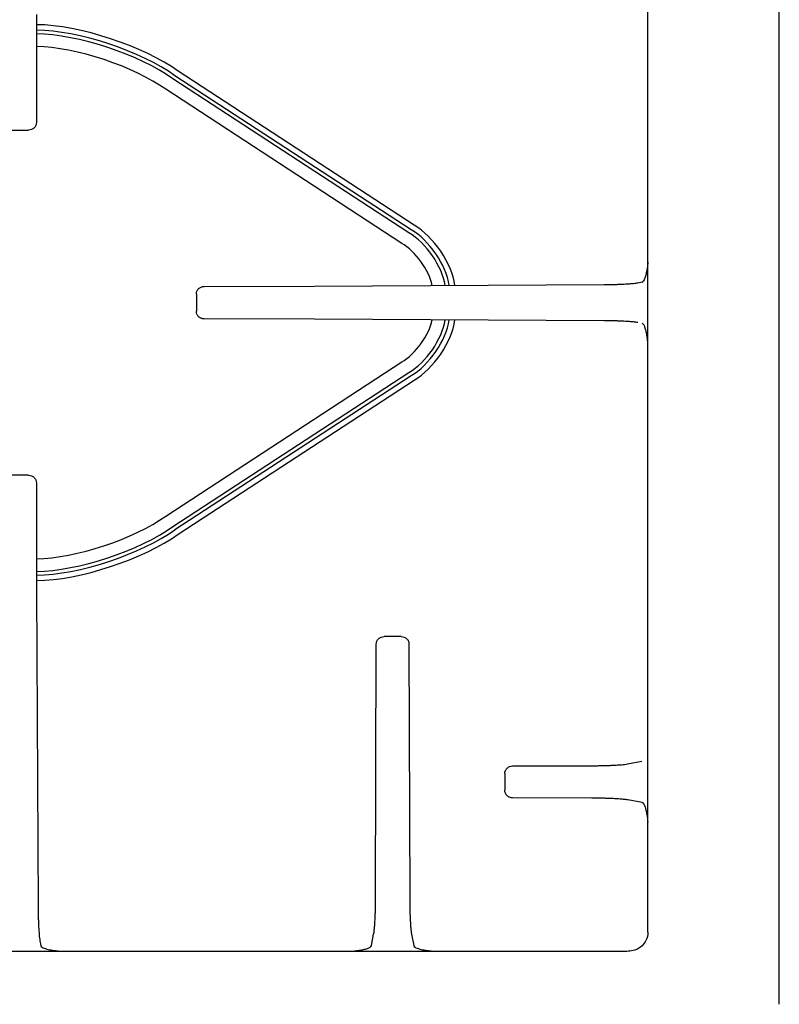
# Model space of a CAD drawing. Units: inches. Extents: x 28753 to 49862, y 40276 to 56903.
# Drawn here: x 29858 to 30051, y 52392 to 52643 of the extents above; entities that cross this region are included whole.
import ezdxf

# ---------------------------------------------------------------- set-up
doc = ezdxf.new("R2010")
doc.units = ezdxf.units.IN
doc.header["$MEASUREMENT"] = 0
doc.layers.add('freecads.com', color=7, linetype='Continuous')

msp = doc.modelspace()

# ---------------------------------------------------------------- linework, layer by layer
at = {"layer": 'freecads.com'}
for points in [[(30051.47, 52392.33), (30051.47, 52392.33), (30051.47, 52738.2), (30051.47, 52738.2)], [(30017.99, 52410.72), (30017.99, 52410.72), (30017.99, 52717.7), (30017.99, 52717.7)], [(29862.35, 52644.51), (29862.35, 52644.51), (29862.27, 52617.03), (29862.27, 52617.03)], [(29898.37, 52630.11), (29889.8, 52636.41), (29873.06, 52641.9), (29862.34, 52641.95)], [(29897.03, 52628.16), (29888.78, 52634.23), (29872.66, 52639.54), (29862.33, 52639.6)], [(29897.58, 52628.96), (29889.19, 52635.12), (29872.83, 52640.51), (29862.34, 52640.56)], [(29895.21, 52625.49), (29887.39, 52631.23), (29872.11, 52636.29), (29862.33, 52636.37)], [(29957.7, 52589.7), (29957.7, 52589.7), (29897.58, 52628.96), (29897.58, 52628.96)], [(29958.49, 52590.84), (29958.49, 52590.84), (29898.36, 52630.11), (29898.36, 52630.11)], [(29957.16, 52588.9), (29957.16, 52588.9), (29897.03, 52628.16), (29897.03, 52628.16)], [(29955.33, 52586.23), (29955.33, 52586.23), (29895.21, 52625.49), (29895.21, 52625.49)], [(29862.27, 52617.03), (29862.27, 52616.78), (29862.22, 52616.52), (29862.12, 52616.29)], [(29855.79, 52615.08), (29855.79, 52615.08), (29860.28, 52615.08), (29860.28, 52615.08)], [(29861.68, 52615.66), (29861.5, 52615.48), (29861.28, 52615.33), (29861.03, 52615.23)], [(29966.42, 52575.51), (29965.67, 52580.35), (29961.48, 52586.43), (29957.16, 52588.9)], [(29967.42, 52575.52), (29966.69, 52580.65), (29962.28, 52587.09), (29957.7, 52589.7)], [(29968.86, 52575.53), (29968.12, 52581.07), (29963.43, 52588.02), (29958.49, 52590.84)], [(29963.05, 52575.5), (29962.32, 52579.36), (29958.8, 52584.25), (29955.33, 52586.23)], [(30017.98, 52581.4), (30017.95, 52580.94), (30017.9, 52580.49), (30017.84, 52580.03)], [(30015.42, 52576.19), (30015.42, 52576.19), (30016.52, 52576.4), (30016.52, 52576.4)], [(29903.02, 52573.31), (29903.02, 52573.56), (29903.08, 52573.82), (29903.17, 52574.06)], [(29903.02, 52573.31), (29903.02, 52573.31), (29903.02, 52568.92), (29903.02, 52568.92)], [(29903.6, 52574.69), (29903.79, 52574.86), (29904.01, 52575.01), (29904.25, 52575.11)], [(29905.01, 52575.26), (29905.01, 52575.26), (29933.12, 52575.34), (29933.12, 52575.34)], [(29933.13, 52575.34), (29933.13, 52575.34), (30006.87, 52575.73), (30006.87, 52575.73)], [(30006.88, 52575.73), (30007.63, 52575.73), (30008.37, 52575.75), (30009.12, 52575.76)], [(29903.6, 52567.55), (29903.42, 52567.73), (29903.27, 52567.95), (29903.17, 52568.19)], [(29905.01, 52566.98), (29904.75, 52566.98), (29904.49, 52567.03), (29904.25, 52567.13)], [(29933.13, 52566.9), (29933.13, 52566.9), (29905.02, 52566.98), (29905.02, 52566.98)], [(30006.88, 52566.5), (30006.88, 52566.5), (29933.13, 52566.9), (29933.13, 52566.9)], [(29955.33, 52556.01), (29958.8, 52557.99), (29962.31, 52562.88), (29963.05, 52566.74)], [(29957.16, 52553.34), (29961.48, 52555.81), (29965.67, 52561.88), (29966.42, 52566.73)], [(29957.7, 52552.54), (29962.28, 52555.16), (29966.69, 52561.58), (29967.42, 52566.72)], [(29958.49, 52551.39), (29963.43, 52554.22), (29968.12, 52561.16), (29968.86, 52566.71)], [(30015.42, 52566.05), (30015.08, 52566.12), (30014.72, 52566.16), (30014.37, 52566.2)], [(30017.98, 52560.65), (30017.98, 52560.83), (30017.97, 52561.01), (30017.96, 52561.19)], [(29895.21, 52516.75), (29895.21, 52516.75), (29955.33, 52556.01), (29955.33, 52556.01)], [(29897.03, 52514.08), (29897.03, 52514.08), (29957.16, 52553.34), (29957.16, 52553.34)], [(29897.58, 52513.28), (29897.58, 52513.28), (29957.7, 52552.54), (29957.7, 52552.54)], [(29898.37, 52512.13), (29898.37, 52512.13), (29958.5, 52551.39), (29958.5, 52551.39)], [(29860.27, 52527.16), (29860.27, 52527.16), (29855.78, 52527.16), (29855.78, 52527.16)], [(29860.27, 52527.16), (29860.53, 52527.16), (29860.79, 52527.1), (29861.03, 52527.01)], [(29861.68, 52526.58), (29861.86, 52526.4), (29862.01, 52526.19), (29862.11, 52525.95)], [(29862.27, 52525.21), (29862.27, 52525.21), (29862.35, 52497.74), (29862.35, 52497.74)], [(29862.32, 52505.86), (29872.1, 52505.95), (29887.38, 52511), (29895.21, 52516.74)], [(29862.33, 52502.64), (29872.66, 52502.7), (29888.78, 52508.02), (29897.03, 52514.07)], [(29862.34, 52501.68), (29872.83, 52501.73), (29889.2, 52507.12), (29897.58, 52513.27)], [(29862.34, 52500.3), (29873.06, 52500.34), (29889.79, 52505.83), (29898.37, 52512.14)], [(29862.35, 52497.74), (29862.35, 52497.74), (29862.72, 52417.04), (29862.72, 52417.04)], [(29949.41, 52485.47), (29949.61, 52485.65), (29949.82, 52485.79), (29950.07, 52485.89)], [(29955.17, 52486.05), (29955.17, 52486.05), (29950.82, 52486.05), (29950.82, 52486.05)], [(29955.17, 52486.05), (29955.43, 52486.04), (29955.69, 52485.99), (29955.94, 52485.9)], [(29956.59, 52485.47), (29956.76, 52485.29), (29956.92, 52485.08), (29957.02, 52484.84)], [(29948.65, 52419.13), (29948.65, 52419.13), (29948.83, 52484.09), (29948.83, 52484.09)], [(29948.83, 52484.09), (29948.84, 52484.35), (29948.88, 52484.6), (29948.98, 52484.84)], [(29957.17, 52484.09), (29957.17, 52484.09), (29957.35, 52419.13), (29957.35, 52419.13)], [(29982.16, 52452.5), (29982.34, 52452.67), (29982.56, 52452.82), (29982.8, 52452.92)], [(29983.56, 52453.07), (29983.56, 52453.07), (30003.76, 52453.13), (30003.76, 52453.13)], [(30003.76, 52453.13), (30004.16, 52453.13), (30004.56, 52453.13), (30004.96, 52453.13)], [(30016.43, 52454.18), (30016.43, 52454.18), (30012.81, 52453.49), (30012.81, 52453.49)], [(29981.57, 52451.12), (29981.58, 52451.38), (29981.62, 52451.63), (29981.72, 52451.87)], [(29981.57, 52451.12), (29981.57, 52451.12), (29981.57, 52446.87), (29981.57, 52446.87)], [(29982.16, 52445.49), (29981.97, 52445.67), (29981.82, 52445.89), (29981.72, 52446.13)], [(29983.56, 52444.92), (29983.31, 52444.92), (29983.04, 52444.97), (29982.8, 52445.07)], [(30003.76, 52444.87), (30003.76, 52444.87), (29983.56, 52444.92), (29983.56, 52444.92)], [(30012.91, 52444.41), (30012.54, 52444.49), (30012.16, 52444.52), (30011.79, 52444.56)], [(30016.52, 52443.72), (30016.52, 52443.72), (30012.91, 52444.41), (30012.91, 52444.41)], [(30016.43, 52443.81), (30016.54, 52443.78), (30016.64, 52443.72), (30016.74, 52443.64)], [(29957.35, 52419.13), (29957.35, 52418.74), (29957.36, 52418.34), (29957.36, 52417.95)], [(29862.73, 52417.04), (29862.73, 52416.66), (29862.73, 52416.28), (29862.73, 52415.91)], [(29948.17, 52410.19), (29948.25, 52410.55), (29948.3, 52410.91), (29948.34, 52411.28)], [(30017.99, 52410.72), (30017.98, 52410), (30017.83, 52409.25), (30017.5, 52408.6)], [(29863.19, 52408.49), (29863.19, 52408.49), (29863.43, 52407.28), (29863.43, 52407.28)], [(29947.6, 52407.29), (29947.6, 52407.29), (29948.17, 52410.19), (29948.17, 52410.19)], [(29957.82, 52410.19), (29957.82, 52410.19), (29958.4, 52407.28), (29958.4, 52407.28)], [(29703.05, 52405.85), (29703.05, 52405.85), (30012.79, 52405.85), (30012.79, 52405.85)], [(29863.43, 52407.29), (29863.5, 52406.95), (29863.89, 52406.78), (29864.24, 52406.64)], [(29942.29, 52405.86), (29942.47, 52405.86), (29942.65, 52405.88), (29942.84, 52405.89)], [(29958.4, 52407.29), (29958.47, 52406.95), (29958.87, 52406.78), (29959.21, 52406.64)], [(30016.55, 52407.27), (30016.01, 52406.76), (30015.36, 52406.36), (30014.67, 52406.12)]]:
    msp.add_open_spline(points, degree=3, dxfattribs=at)
for points, knots in [([(29862.12, 52616.29), (29862.12, 52616.29), (29862.02, 52616.05), (29861.86, 52615.83), (29861.68, 52615.65)], [0.3333333, 0.3333333, 0.3333333, 0.3333333, 0.3333333, 1, 1, 1, 1]), ([(29861.03, 52615.23), (29861.03, 52615.23), (29860.79, 52615.14), (29860.53, 52615.09), (29860.27, 52615.09)], [0.3333333, 0.3333333, 0.3333333, 0.3333333, 0.3333333, 1, 1, 1, 1]), ([(30017.53, 52578.41), (30017.53, 52578.41), (30017.49, 52578.22), (30017.44, 52578.03), (30017.39, 52577.85)], [0.375, 0.375, 0.375, 0.375, 0.375, 0.5, 0.5, 0.5, 0.5]), ([(30017.65, 52578.98), (30017.65, 52578.98), (30017.62, 52578.79), (30017.58, 52578.59), (30017.53, 52578.41)], [0.25, 0.25, 0.25, 0.25, 0.25, 0.375, 0.375, 0.375, 0.375]), ([(30017.84, 52580.03), (30017.84, 52580.03), (30017.78, 52579.68), (30017.72, 52579.33), (30017.65, 52578.98)], [0.125, 0.125, 0.125, 0.125, 0.125, 0.25, 0.25, 0.25, 0.25]), ([(30009.12, 52575.76), (30009.12, 52575.76), (30009.45, 52575.77), (30009.8, 52575.78), (30010.14, 52575.79)], [0.1111111, 0.1111111, 0.1111111, 0.1111111, 0.1111111, 0.2222222, 0.2222222, 0.2222222, 0.2222222]), ([(30010.14, 52575.79), (30010.14, 52575.79), (30010.45, 52575.8), (30010.76, 52575.81), (30011.07, 52575.82)], [0.2222222, 0.2222222, 0.2222222, 0.2222222, 0.2222222, 0.3333333, 0.3333333, 0.3333333, 0.3333333]), ([(30011.07, 52575.82), (30011.07, 52575.82), (30011.36, 52575.83), (30011.64, 52575.85), (30011.91, 52575.86)], [0.3333333, 0.3333333, 0.3333333, 0.3333333, 0.3333333, 0.4444444, 0.4444444, 0.4444444, 0.4444444]), ([(30011.91, 52575.86), (30011.91, 52575.86), (30012.17, 52575.88), (30012.41, 52575.89), (30012.67, 52575.91)], [0.4444444, 0.4444444, 0.4444444, 0.4444444, 0.4444445, 0.5555556, 0.5555556, 0.5555556, 0.5555556]), ([(30012.67, 52575.91), (30012.67, 52575.91), (30012.89, 52575.91), (30013.1, 52575.94), (30013.32, 52575.95)], [0.5555556, 0.5555556, 0.5555556, 0.5555556, 0.5555556, 0.6666667, 0.6666667, 0.6666667, 0.6666667]), ([(30013.32, 52575.95), (30013.32, 52575.95), (30013.67, 52575.97), (30014.02, 52576), (30014.38, 52576.04)], [0.6666667, 0.6666667, 0.6666667, 0.6666667, 0.6666667, 0.7777778, 0.7777778, 0.7777778, 0.7777778]), ([(30014.38, 52576.04), (30014.38, 52576.04), (30014.73, 52576.08), (30015.08, 52576.12), (30015.43, 52576.19)], [0.7777778, 0.7777778, 0.7777778, 0.7777778, 0.7777778, 1, 1, 1, 1]), ([(30016.74, 52576.49), (30016.74, 52576.49), (30016.65, 52576.41), (30016.55, 52576.34), (30016.43, 52576.3)], [0.75, 0.75, 0.75, 0.75, 0.75, 1, 1, 1, 1]), ([(30017.04, 52576.94), (30017.04, 52576.94), (30016.96, 52576.78), (30016.87, 52576.62), (30016.74, 52576.49)], [0.625, 0.625, 0.625, 0.625, 0.625, 0.75, 0.75, 0.75, 0.75]), ([(30017.39, 52577.85), (30017.39, 52577.85), (30017.29, 52577.54), (30017.18, 52577.24), (30017.04, 52576.94)], [0.5, 0.5, 0.5, 0.5, 0.5, 0.625, 0.625, 0.625, 0.625]), ([(29903.17, 52574.06), (29903.17, 52574.06), (29903.28, 52574.29), (29903.42, 52574.51), (29903.6, 52574.69)], [0.3333333, 0.3333333, 0.3333333, 0.3333333, 0.3333333, 1, 1, 1, 1]), ([(29904.25, 52575.11), (29904.25, 52575.11), (29904.49, 52575.2), (29904.75, 52575.26), (29905.01, 52575.26)], [0.3333333, 0.3333333, 0.3333333, 0.3333333, 0.3333333, 1, 1, 1, 1]), ([(29903.17, 52568.19), (29903.17, 52568.19), (29903.07, 52568.42), (29903.03, 52568.67), (29903.02, 52568.93)], [0.3333333, 0.3333333, 0.3333333, 0.3333333, 0.3333333, 1, 1, 1, 1]), ([(29904.25, 52567.13), (29904.25, 52567.13), (29904.01, 52567.23), (29903.79, 52567.37), (29903.6, 52567.55)], [0.3333333, 0.3333333, 0.3333333, 0.3333333, 0.3333333, 1, 1, 1, 1]), ([(30008.02, 52566.49), (30008.02, 52566.49), (30007.64, 52566.5), (30007.26, 52566.51), (30006.87, 52566.51)], [0.8, 0.8, 0.8, 0.8, 0.8, 1, 1, 1, 1]), ([(30009.12, 52566.48), (30009.12, 52566.48), (30008.76, 52566.48), (30008.39, 52566.48), (30008.02, 52566.49)], [0.7, 0.7, 0.7, 0.7, 0.7, 0.8, 0.8, 0.8, 0.8]), ([(30010.14, 52566.45), (30010.14, 52566.45), (30009.8, 52566.45), (30009.46, 52566.47), (30009.12, 52566.48)], [0.6, 0.6, 0.6, 0.6, 0.6, 0.7, 0.7, 0.7, 0.7]), ([(30011.07, 52566.41), (30011.07, 52566.41), (30010.77, 52566.42), (30010.45, 52566.44), (30010.14, 52566.45)], [0.5, 0.5, 0.5, 0.5, 0.5, 0.6, 0.6, 0.6, 0.6]), ([(30011.92, 52566.38), (30011.92, 52566.38), (30011.64, 52566.4), (30011.36, 52566.4), (30011.07, 52566.41)], [0.4, 0.4, 0.4, 0.4, 0.4, 0.5, 0.5, 0.5, 0.5]), ([(30012.67, 52566.34), (30012.67, 52566.34), (30012.42, 52566.35), (30012.16, 52566.37), (30011.92, 52566.38)], [0.3, 0.3, 0.3, 0.3, 0.3, 0.4, 0.4, 0.4, 0.4]), ([(30013.32, 52566.29), (30013.32, 52566.29), (30013.1, 52566.31), (30012.89, 52566.32), (30012.67, 52566.34)], [0.2, 0.2, 0.2, 0.2, 0.2, 0.3, 0.3, 0.3, 0.3]), ([(30014.37, 52566.2), (30014.37, 52566.2), (30014.03, 52566.24), (30013.67, 52566.27), (30013.32, 52566.29)], [0.1, 0.1, 0.1, 0.1, 0.1, 0.2, 0.2, 0.2, 0.2]), ([(30016.91, 52565.55), (30016.91, 52565.55), (30016.8, 52565.67), (30016.67, 52565.78), (30016.52, 52565.84)], [0.75, 0.75, 0.75, 0.75, 0.75, 1, 1, 1, 1]), ([(30017.25, 52564.88), (30017.25, 52564.88), (30017.17, 52565.11), (30017.08, 52565.35), (30016.91, 52565.55)], [0.625, 0.625, 0.625, 0.625, 0.625, 0.75, 0.75, 0.75, 0.75]), ([(30017.53, 52563.91), (30017.53, 52563.91), (30017.46, 52564.23), (30017.37, 52564.56), (30017.25, 52564.88)], [0.5, 0.5, 0.5, 0.5, 0.5, 0.625, 0.625, 0.625, 0.625]), ([(30017.65, 52563.34), (30017.65, 52563.34), (30017.62, 52563.54), (30017.58, 52563.73), (30017.53, 52563.91)], [0.375, 0.375, 0.375, 0.375, 0.375, 0.5, 0.5, 0.5, 0.5]), ([(30017.84, 52562.2), (30017.84, 52562.2), (30017.78, 52562.59), (30017.73, 52562.97), (30017.65, 52563.34)], [0.25, 0.25, 0.25, 0.25, 0.25, 0.375, 0.375, 0.375, 0.375]), ([(30017.96, 52561.19), (30017.96, 52561.19), (30017.93, 52561.52), (30017.89, 52561.87), (30017.84, 52562.2)], [0.125, 0.125, 0.125, 0.125, 0.125, 0.25, 0.25, 0.25, 0.25]), ([(29861.03, 52527.01), (29861.03, 52527.01), (29861.28, 52526.91), (29861.5, 52526.76), (29861.68, 52526.59)], [0.3333333, 0.3333333, 0.3333333, 0.3333333, 0.3333333, 1, 1, 1, 1]), ([(29862.11, 52525.95), (29862.11, 52525.95), (29862.21, 52525.71), (29862.27, 52525.46), (29862.27, 52525.2)], [0.3333333, 0.3333333, 0.3333333, 0.3333333, 0.3333333, 1, 1, 1, 1]), ([(29948.98, 52484.84), (29948.98, 52484.84), (29949.08, 52485.08), (29949.24, 52485.3), (29949.41, 52485.47)], [0.3333333, 0.3333333, 0.3333333, 0.3333333, 0.3333333, 1, 1, 1, 1]), ([(29950.07, 52485.89), (29950.07, 52485.89), (29950.31, 52485.99), (29950.57, 52486.03), (29950.83, 52486.04)], [0.3333333, 0.3333333, 0.3333333, 0.3333333, 0.3333333, 1, 1, 1, 1]), ([(29955.94, 52485.9), (29955.94, 52485.9), (29956.18, 52485.8), (29956.4, 52485.65), (29956.58, 52485.48)], [0.3333333, 0.3333333, 0.3333333, 0.3333333, 0.3333333, 1, 1, 1, 1]), ([(29957.02, 52484.84), (29957.02, 52484.84), (29957.11, 52484.61), (29957.17, 52484.35), (29957.17, 52484.09)], [0.3333333, 0.3333333, 0.3333333, 0.3333333, 0.3333333, 1, 1, 1, 1]), ([(29982.8, 52452.92), (29982.8, 52452.92), (29983.04, 52453.02), (29983.31, 52453.06), (29983.56, 52453.07)], [0.3333333, 0.3333333, 0.3333333, 0.3333333, 0.3333333, 1, 1, 1, 1]), ([(30004.96, 52453.13), (30004.96, 52453.13), (30005.34, 52453.14), (30005.73, 52453.15), (30006.12, 52453.16)], [0.1, 0.1, 0.1, 0.1, 0.1, 0.2, 0.2, 0.2, 0.2]), ([(30006.12, 52453.16), (30006.12, 52453.16), (30006.48, 52453.16), (30006.84, 52453.17), (30007.21, 52453.18)], [0.2, 0.2, 0.2, 0.2, 0.2, 0.3, 0.3, 0.3, 0.3]), ([(30007.21, 52453.18), (30007.21, 52453.18), (30007.55, 52453.19), (30007.88, 52453.2), (30008.21, 52453.21)], [0.3, 0.3, 0.3, 0.3, 0.3, 0.4, 0.4, 0.4, 0.4]), ([(30008.21, 52453.21), (30008.21, 52453.21), (30008.52, 52453.22), (30008.82, 52453.23), (30009.13, 52453.25)], [0.4, 0.4, 0.4, 0.4, 0.4, 0.5, 0.5, 0.5, 0.5]), ([(30009.13, 52453.25), (30009.13, 52453.25), (30009.39, 52453.26), (30009.66, 52453.28), (30009.93, 52453.29)], [0.5, 0.5, 0.5, 0.5, 0.5, 0.6, 0.6, 0.6, 0.6]), ([(30009.93, 52453.29), (30009.93, 52453.29), (30010.17, 52453.31), (30010.41, 52453.32), (30010.64, 52453.34)], [0.6, 0.6, 0.6, 0.6, 0.6, 0.7, 0.7, 0.7, 0.7]), ([(30010.64, 52453.34), (30010.64, 52453.34), (30010.85, 52453.35), (30011.05, 52453.37), (30011.27, 52453.38)], [0.7, 0.7, 0.7, 0.7, 0.7, 0.8, 0.8, 0.8, 0.8]), ([(30011.27, 52453.38), (30011.27, 52453.38), (30011.81, 52453.43), (30012.36, 52453.48), (30012.91, 52453.59)], [0.8, 0.8, 0.8, 0.8, 0.8, 1, 1, 1, 1]), ([(29981.72, 52451.87), (29981.72, 52451.87), (29981.82, 52452.1), (29981.98, 52452.32), (29982.16, 52452.5)], [0.3333333, 0.3333333, 0.3333333, 0.3333333, 0.3333333, 1, 1, 1, 1]), ([(29981.72, 52446.13), (29981.72, 52446.13), (29981.63, 52446.36), (29981.57, 52446.62), (29981.57, 52446.87)], [0.3333333, 0.3333333, 0.3333333, 0.3333333, 0.3333333, 1, 1, 1, 1]), ([(29982.8, 52445.07), (29982.8, 52445.07), (29982.56, 52445.17), (29982.34, 52445.32), (29982.16, 52445.49)], [0.3333333, 0.3333333, 0.3333333, 0.3333333, 0.3333333, 1, 1, 1, 1]), ([(30004.96, 52444.86), (30004.96, 52444.86), (30004.56, 52444.86), (30004.16, 52444.87), (30003.76, 52444.87)], [0.8, 0.8, 0.8, 0.8, 0.8, 1, 1, 1, 1]), ([(30006.12, 52444.84), (30006.12, 52444.84), (30005.73, 52444.84), (30005.35, 52444.85), (30004.96, 52444.86)], [0.7, 0.7, 0.7, 0.7, 0.7, 0.8, 0.8, 0.8, 0.8]), ([(30007.22, 52444.81), (30007.22, 52444.81), (30006.84, 52444.82), (30006.48, 52444.84), (30006.12, 52444.84)], [0.6, 0.6, 0.6, 0.6, 0.6, 0.7, 0.7, 0.7, 0.7]), ([(30008.21, 52444.78), (30008.21, 52444.78), (30007.88, 52444.8), (30007.55, 52444.81), (30007.22, 52444.81)], [0.5, 0.5, 0.5, 0.5, 0.5, 0.6, 0.6, 0.6, 0.6]), ([(30009.13, 52444.75), (30009.13, 52444.75), (30008.82, 52444.76), (30008.52, 52444.77), (30008.21, 52444.78)], [0.4, 0.4, 0.4, 0.4, 0.4, 0.5, 0.5, 0.5, 0.5]), ([(30009.93, 52444.7), (30009.93, 52444.7), (30009.66, 52444.72), (30009.39, 52444.73), (30009.13, 52444.75)], [0.3, 0.3, 0.3, 0.3, 0.3, 0.4, 0.4, 0.4, 0.4]), ([(30010.64, 52444.66), (30010.64, 52444.66), (30010.41, 52444.67), (30010.17, 52444.69), (30009.93, 52444.7)], [0.2, 0.2, 0.2, 0.2, 0.2, 0.3, 0.3, 0.3, 0.3]), ([(30011.79, 52444.56), (30011.79, 52444.56), (30011.41, 52444.6), (30011.03, 52444.63), (30010.64, 52444.66)], [0.1, 0.1, 0.1, 0.1, 0.1, 0.2, 0.2, 0.2, 0.2]), ([(30016.74, 52443.64), (30016.74, 52443.64), (30016.86, 52443.51), (30016.94, 52443.37), (30017.02, 52443.21)], [0.1428571, 0.1428571, 0.1428571, 0.1428571, 0.1428572, 0.2857143, 0.2857143, 0.2857143, 0.2857143]), ([(30017.02, 52443.21), (30017.02, 52443.21), (30017.16, 52442.94), (30017.27, 52442.66), (30017.36, 52442.37)], [0.2857143, 0.2857143, 0.2857143, 0.2857143, 0.2857143, 0.4285714, 0.4285714, 0.4285714, 0.4285714]), ([(30017.36, 52442.37), (30017.36, 52442.37), (30017.46, 52442.02), (30017.55, 52441.64), (30017.63, 52441.27)], [0.4285714, 0.4285714, 0.4285714, 0.4285714, 0.4285714, 0.5714286, 0.5714286, 0.5714286, 0.5714286]), ([(30017.63, 52441.27), (30017.63, 52441.27), (30017.67, 52441.07), (30017.71, 52440.87), (30017.74, 52440.67)], [0.5714286, 0.5714286, 0.5714286, 0.5714286, 0.5714286, 0.7142857, 0.7142857, 0.7142857, 0.7142857]), ([(30017.74, 52440.67), (30017.74, 52440.67), (30017.86, 52440.02), (30017.93, 52439.38), (30017.97, 52438.72)], [0.7142857, 0.7142857, 0.7142857, 0.7142857, 0.7142857, 1, 1, 1, 1]), ([(29948.62, 52416.82), (29948.62, 52416.82), (29948.63, 52417.19), (29948.64, 52417.58), (29948.64, 52417.95)], [0.7, 0.7, 0.7, 0.7, 0.7, 0.8, 0.8, 0.8, 0.8]), ([(29948.64, 52417.95), (29948.64, 52417.95), (29948.64, 52418.34), (29948.64, 52418.73), (29948.64, 52419.13)], [0.8, 0.8, 0.8, 0.8, 0.8, 1, 1, 1, 1]), ([(29957.36, 52417.95), (29957.36, 52417.95), (29957.37, 52417.58), (29957.38, 52417.19), (29957.38, 52416.82)], [0.1, 0.1, 0.1, 0.1, 0.1, 0.2, 0.2, 0.2, 0.2]), ([(29862.73, 52415.91), (29862.73, 52415.91), (29862.74, 52415.54), (29862.75, 52415.18), (29862.76, 52414.82)], [0.1, 0.1, 0.1, 0.1, 0.1, 0.2, 0.2, 0.2, 0.2]), ([(29948.56, 52414.77), (29948.56, 52414.77), (29948.57, 52415.1), (29948.58, 52415.43), (29948.6, 52415.75)], [0.5, 0.5, 0.5, 0.5, 0.5, 0.6, 0.6, 0.6, 0.6]), ([(29948.6, 52415.75), (29948.6, 52415.75), (29948.61, 52416.11), (29948.61, 52416.47), (29948.62, 52416.82)], [0.6, 0.6, 0.6, 0.6, 0.6, 0.7, 0.7, 0.7, 0.7]), ([(29957.38, 52416.82), (29957.38, 52416.82), (29957.39, 52416.47), (29957.4, 52416.11), (29957.41, 52415.76)], [0.2, 0.2, 0.2, 0.2, 0.2, 0.3, 0.3, 0.3, 0.3]), ([(29957.41, 52415.76), (29957.41, 52415.76), (29957.41, 52415.42), (29957.43, 52415.1), (29957.44, 52414.77)], [0.3, 0.3, 0.3, 0.3, 0.3, 0.4, 0.4, 0.4, 0.4]), ([(29862.76, 52414.82), (29862.76, 52414.82), (29862.76, 52414.47), (29862.77, 52414.14), (29862.78, 52413.8)], [0.2, 0.2, 0.2, 0.2, 0.2, 0.3, 0.3, 0.3, 0.3]), ([(29862.78, 52413.8), (29862.78, 52413.8), (29862.8, 52413.48), (29862.8, 52413.17), (29862.81, 52412.85)], [0.3, 0.3, 0.3, 0.3, 0.3, 0.4, 0.4, 0.4, 0.4]), ([(29862.81, 52412.85), (29862.81, 52412.85), (29862.83, 52412.58), (29862.84, 52412.29), (29862.86, 52412.01)], [0.4, 0.4, 0.4, 0.4, 0.4, 0.5, 0.5, 0.5, 0.5]), ([(29948.44, 52412.4), (29948.44, 52412.4), (29948.45, 52412.63), (29948.47, 52412.86), (29948.48, 52413.09)], [0.2, 0.2, 0.2, 0.2, 0.2, 0.3, 0.3, 0.3, 0.3]), ([(29948.48, 52413.09), (29948.48, 52413.09), (29948.5, 52413.36), (29948.51, 52413.62), (29948.53, 52413.89)], [0.3, 0.3, 0.3, 0.3, 0.3, 0.4, 0.4, 0.4, 0.4]), ([(29948.53, 52413.89), (29948.53, 52413.89), (29948.54, 52414.18), (29948.55, 52414.48), (29948.56, 52414.77)], [0.4, 0.4, 0.4, 0.4, 0.4, 0.5, 0.5, 0.5, 0.5]), ([(29957.44, 52414.77), (29957.44, 52414.77), (29957.45, 52414.47), (29957.46, 52414.18), (29957.48, 52413.88)], [0.4, 0.4, 0.4, 0.4, 0.4, 0.5, 0.5, 0.5, 0.5]), ([(29957.48, 52413.88), (29957.48, 52413.88), (29957.49, 52413.62), (29957.51, 52413.36), (29957.52, 52413.09)], [0.5, 0.5, 0.5, 0.5, 0.5, 0.6, 0.6, 0.6, 0.6]), ([(29957.52, 52413.09), (29957.52, 52413.09), (29957.53, 52412.86), (29957.55, 52412.63), (29957.57, 52412.4)], [0.6, 0.6, 0.6, 0.6, 0.6, 0.7, 0.7, 0.7, 0.7]), ([(29862.86, 52412.01), (29862.86, 52412.01), (29862.86, 52411.76), (29862.88, 52411.51), (29862.89, 52411.26)], [0.5, 0.5, 0.5, 0.5, 0.5, 0.6, 0.6, 0.6, 0.6]), ([(29862.89, 52411.26), (29862.89, 52411.26), (29862.91, 52411.04), (29862.92, 52410.82), (29862.95, 52410.6)], [0.6, 0.6, 0.6, 0.6, 0.6, 0.7, 0.7, 0.7, 0.7]), ([(29862.95, 52410.6), (29862.95, 52410.6), (29862.96, 52410.41), (29862.97, 52410.22), (29862.99, 52410.03)], [0.7, 0.7, 0.7, 0.7, 0.7, 0.8, 0.8, 0.8, 0.8]), ([(29948.34, 52411.28), (29948.34, 52411.28), (29948.37, 52411.65), (29948.41, 52412.02), (29948.44, 52412.4)], [0.1, 0.1, 0.1, 0.1, 0.1, 0.2, 0.2, 0.2, 0.2]), ([(29957.57, 52412.4), (29957.57, 52412.4), (29957.58, 52412.2), (29957.6, 52412), (29957.61, 52411.8)], [0.7, 0.7, 0.7, 0.7, 0.7, 0.8, 0.8, 0.8, 0.8]), ([(29957.61, 52411.8), (29957.61, 52411.8), (29957.66, 52411.26), (29957.71, 52410.72), (29957.82, 52410.19)], [0.8, 0.8, 0.8, 0.8, 0.8, 1, 1, 1, 1]), ([(29862.99, 52410.03), (29862.99, 52410.03), (29863.03, 52409.51), (29863.09, 52409), (29863.19, 52408.49)], [0.8, 0.8, 0.8, 0.8, 0.8, 1, 1, 1, 1]), ([(30017.5, 52408.6), (30017.5, 52408.6), (30017.27, 52408.1), (30016.93, 52407.66), (30016.54, 52407.27)], [0.3333333, 0.3333333, 0.3333333, 0.3333333, 0.3333333, 1, 1, 1, 1]), ([(29864.24, 52406.64), (29864.24, 52406.64), (29864.49, 52406.55), (29864.7, 52406.49), (29864.93, 52406.42)], [0.125, 0.125, 0.125, 0.125, 0.125, 0.25, 0.25, 0.25, 0.25]), ([(29864.93, 52406.42), (29864.93, 52406.42), (29865.17, 52406.35), (29865.42, 52406.3), (29865.67, 52406.25)], [0.25, 0.25, 0.25, 0.25, 0.25, 0.375, 0.375, 0.375, 0.375]), ([(29865.67, 52406.25), (29865.67, 52406.25), (29865.92, 52406.2), (29866.16, 52406.15), (29866.42, 52406.11)], [0.375, 0.375, 0.375, 0.375, 0.375, 0.5, 0.5, 0.5, 0.5]), ([(29866.42, 52406.11), (29866.42, 52406.11), (29866.66, 52406.07), (29866.9, 52406.04), (29867.14, 52406.01)], [0.5, 0.5, 0.5, 0.5, 0.5, 0.625, 0.625, 0.625, 0.625]), ([(29867.14, 52406.01), (29867.14, 52406.01), (29867.38, 52405.98), (29867.61, 52405.95), (29867.84, 52405.92)], [0.625, 0.625, 0.625, 0.625, 0.625, 0.75, 0.75, 0.75, 0.75]), ([(29867.84, 52405.92), (29867.84, 52405.92), (29868.08, 52405.9), (29868.31, 52405.88), (29868.55, 52405.87)], [0.75, 0.75, 0.75, 0.75, 0.75, 1, 1, 1, 1]), ([(29942.84, 52405.89), (29942.84, 52405.89), (29943.18, 52405.91), (29943.53, 52405.95), (29943.87, 52406)], [0.125, 0.125, 0.125, 0.125, 0.125, 0.25, 0.25, 0.25, 0.25]), ([(29943.87, 52406), (29943.87, 52406), (29944.27, 52406.06), (29944.66, 52406.11), (29945.05, 52406.18)], [0.25, 0.25, 0.25, 0.25, 0.25, 0.375, 0.375, 0.375, 0.375]), ([(29945.05, 52406.18), (29945.05, 52406.18), (29945.24, 52406.21), (29945.43, 52406.25), (29945.62, 52406.3)], [0.375, 0.375, 0.375, 0.375, 0.375, 0.5, 0.5, 0.5, 0.5]), ([(29945.62, 52406.3), (29945.62, 52406.3), (29945.95, 52406.37), (29946.28, 52406.46), (29946.61, 52406.58)], [0.5, 0.5, 0.5, 0.5, 0.5, 0.625, 0.625, 0.625, 0.625]), ([(29946.61, 52406.58), (29946.61, 52406.58), (29946.86, 52406.66), (29947.09, 52406.75), (29947.3, 52406.91)], [0.625, 0.625, 0.625, 0.625, 0.625, 0.75, 0.75, 0.75, 0.75]), ([(29947.3, 52406.91), (29947.3, 52406.91), (29947.42, 52407.02), (29947.53, 52407.14), (29947.59, 52407.29)], [0.75, 0.75, 0.75, 0.75, 0.75, 1, 1, 1, 1]), ([(29959.21, 52406.64), (29959.21, 52406.64), (29959.45, 52406.55), (29959.67, 52406.49), (29959.9, 52406.42)], [0.125, 0.125, 0.125, 0.125, 0.125, 0.25, 0.25, 0.25, 0.25]), ([(29959.9, 52406.42), (29959.9, 52406.42), (29960.13, 52406.35), (29960.39, 52406.3), (29960.63, 52406.25)], [0.25, 0.25, 0.25, 0.25, 0.25, 0.375, 0.375, 0.375, 0.375]), ([(29960.63, 52406.25), (29960.63, 52406.25), (29960.89, 52406.2), (29961.14, 52406.15), (29961.38, 52406.11)], [0.375, 0.375, 0.375, 0.375, 0.375, 0.5, 0.5, 0.5, 0.5]), ([(29961.38, 52406.11), (29961.38, 52406.11), (29961.62, 52406.07), (29961.87, 52406.04), (29962.11, 52406.01)], [0.5, 0.5, 0.5, 0.5, 0.5, 0.625, 0.625, 0.625, 0.625]), ([(29962.11, 52406.01), (29962.11, 52406.01), (29962.34, 52405.98), (29962.58, 52405.95), (29962.82, 52405.92)], [0.625, 0.625, 0.625, 0.625, 0.625, 0.75, 0.75, 0.75, 0.75]), ([(29962.82, 52405.92), (29962.82, 52405.92), (29963.05, 52405.9), (29963.29, 52405.88), (29963.52, 52405.87)], [0.75, 0.75, 0.75, 0.75, 0.75, 1, 1, 1, 1]), ([(30014.67, 52406.12), (30014.67, 52406.12), (30014.13, 52405.94), (30013.56, 52405.86), (30013.01, 52405.86)], [0.3333333, 0.3333333, 0.3333333, 0.3333333, 0.3333333, 1, 1, 1, 1])]:
    msp.add_open_spline(points, degree=3, knots=knots, dxfattribs=at)

doc.saveas('drawing.dxf')
